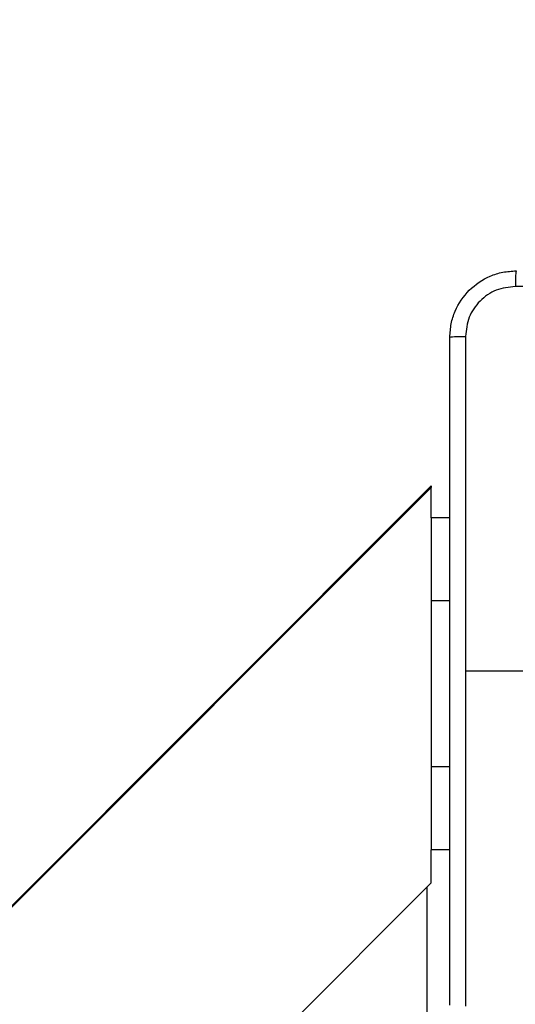
# Model space of a CAD drawing. Units: millimetres. Extents: x -437 to 1111, y 81 to 894.
# Drawn here: x 363 to 369, y 442 to 454 of the extents above; entities that cross this region are included whole.
import ezdxf

# ---------------------------------------------------------------- set-up
doc = ezdxf.new("R2010")
doc.units = ezdxf.units.MM
doc.header["$LTSCALE"] = 100
doc.header["$PDSIZE"] = -1
doc.layers.add('VP-DIM', color=7, linetype='Continuous')
doc.layers.add('VP-HIC', color=6, linetype='Continuous')
doc.layers.add('VP-EQ', color=7, linetype='Continuous', true_color=0x8a3492)
doc.dimstyles.get("Standard").update_dxf_attribs({"dimtxt": 14, "dimasz": 20, "dimexe": 20, "dimexo": 50, "dimgap": 20, "dimtad": 0, "dimdec": 0, "dimzin": 0, "dimdsep": 46, "dimtxsty": 'Standard', "dimcen": -0.09, "dimadec": 0, "dimazin": 0, "dimtfac": 1, "dimtdec": 4, "dimtofl": 0, "dimtmove": 0, "dimatfit": 3, "dimfxl": 70, "dimfxlon": 1, "dimtolj": 1, "dimtzin": 0, "dimarcsym": 0})

# ---------------------------------------------------------------- blocks, each defined once
blk = doc.blocks.new('*D40')
at = {"layer": 'Defpoints', "color": 0}
for p in [(719.108, 779.983), (293.63, 372.871), (719.108, 273.091)]:
    blk.add_point(p, dxfattribs=at)
at = {"layer": 'VP-DIM', "color": 0, "lineweight": -2}
for p, q in [((293.63, 709.983), (293.63, 799.983)), ((719.108, 709.983), (719.108, 799.983)), ((313.63, 779.983), (460.209, 779.983)), ((699.108, 779.983), (537.542, 779.983))]:
    blk.add_line(p, q, dxfattribs=at)
at = {"layer": 'VP-DIM', "color": 0}
for points in [[(313.63, 783.316), (313.63, 776.649), (293.63, 779.983)], [(699.108, 776.649), (699.108, 783.316), (719.108, 779.983)]]:
    blk.add_solid(points, dxfattribs=at)
at = {"layer": 'VP-DIM', "color": 0, "insert": (498.875, 779.983), "char_height": 14, "attachment_point": 5}
blk.add_mtext('\\A1;427', dxfattribs=at)
blk = doc.blocks.new('*D51')
at = {"layer": 'Defpoints', "color": 0}
for p in [(869.986, 873.739), (112.874, 365.183), (869.986, 273.091)]:
    blk.add_point(p, dxfattribs=at)
at = {"layer": 'VP-DIM', "color": 0, "lineweight": -2}
for p, q in [((112.874, 803.739), (112.874, 893.739)), ((869.986, 803.739), (869.986, 893.739)), ((132.874, 873.739), (469.591, 873.739)), ((849.986, 873.739), (546.924, 873.739))]:
    blk.add_line(p, q, dxfattribs=at)
at = {"layer": 'VP-DIM', "color": 0}
for points in [[(132.874, 877.072), (132.874, 870.406), (112.874, 873.739)], [(849.986, 870.406), (849.986, 877.072), (869.986, 873.739)]]:
    blk.add_solid(points, dxfattribs=at)
at = {"layer": 'VP-DIM', "color": 0, "insert": (508.258, 873.739), "char_height": 14, "attachment_point": 5}
blk.add_mtext('\\A1;757', dxfattribs=at)
blk = doc.blocks.new('RC1451_')
at = {"color": 0, "linetype": 'Continuous', "lineweight": 25}
for p, q in [((367.555, 447.948), (360.409, 440.802)), ((367.555, 447.966), (361.88, 442.29)), ((367.555, 447.966), (367.555, 447.948)), ((367.555, 447.583), (367.555, 447.948)), ((367.78, 447.583), (367.555, 447.583)), ((367.555, 447.583), (367.555, 446.583)), ((367.555, 446.583), (367.555, 444.583)), ((367.78, 446.583), (367.555, 446.583)), ((369.205, 445.733), (367.968, 445.733)), ((367.555, 444.583), (367.555, 443.583)), ((367.78, 444.583), (367.555, 444.583)), ((367.78, 443.583), (367.555, 443.583)), ((367.555, 443.183), (367.555, 443.583)), ((359.226, 434.853), (367.555, 443.183)), ((367.505, 441.483), (367.505, 443.133))]:
    blk.add_line(p, q, dxfattribs=at)
for points, knots in [([(367.78, 449.758), (367.784, 449.812), (367.79, 449.92), (367.855, 450.12), (368.001, 450.338), (368.218, 450.483), (368.418, 450.548), (368.526, 450.554), (368.58, 450.558)], [0, 0, 0, 0, 0.1305476, 0.2575751, 0.5000181, 0.7426669, 0.8696314, 1, 1, 1, 1]), ([(368.58, 450.558), (368.579, 450.555), (368.576, 450.549), (368.573, 450.506), (368.57, 450.445), (368.57, 450.395), (368.57, 450.37)], [0, 0, 0, 0, 0.2499349, 0.4998499, 0.7495917, 1, 1, 1, 1]), ([(368.57, 450.37), (368.491, 450.361), (368.333, 450.343), (368.134, 450.204), (367.996, 450.004), (367.977, 449.847), (367.968, 449.768)], [0, 0, 0, 0, 0.249953, 0.500052, 0.749966, 1, 1, 1, 1]), ([(376.641, 450.37), (375.745, 450.37), (373.952, 450.37), (371.259, 450.37), (369.466, 450.37), (368.57, 450.37)], [0, 0, 0, 0, 0.333337, 0.666663, 1, 1, 1, 1]), ([(367.78, 449.758), (367.783, 449.759), (367.789, 449.762), (367.832, 449.765), (367.893, 449.768), (367.943, 449.768), (367.968, 449.768)], [0, 0, 0, 0, 0.250418, 0.500143, 0.750075, 1, 1, 1, 1]), ([(367.78, 441.708), (367.78, 442.602), (367.78, 444.39), (367.78, 447.075), (367.78, 448.864), (367.78, 449.758)], [0, 0, 0, 0, 0.333296, 0.666702, 1, 1, 1, 1]), ([(367.968, 449.768), (367.968, 449.096), (367.968, 447.752), (367.968, 446.406), (367.968, 445.733)], [0, 0, 0, 0, 0.500008, 1, 1, 1, 1]), ([(367.968, 445.733), (367.968, 445.06), (367.968, 443.714), (367.968, 442.369), (367.968, 441.697)], [0, 0, 0, 0, 0.499992, 1, 1, 1, 1])]:
    blk.add_open_spline(points, degree=3, knots=knots, dxfattribs=at)
blk = doc.blocks.new('RC1451_2D')
at = {"layer": 'VP-EQ', "color": 0}
blk.add_blockref('RC1451_', (0, 0), dxfattribs=at)

msp = doc.modelspace()

# ---------------------------------------------------------------- linework, layer by layer
at = {"layer": 'VP-HIC', "color": 30}
msp.add_lwpolyline([(525.13, 146.533, 0.414214), (745.13, 366.533), (745.13, 450.631, 0.414214), (525.13, 670.631), (367.78, 670.631, 0.414214), (147.78, 450.631), (147.78, 366.533, 0.414214), (367.78, 146.533)], format="xyb", close=True, dxfattribs=at)

# ---------------------------------------------------------------- block references
at = {"layer": 'VP-EQ', "color": 0}
msp.add_blockref('RC1451_2D', (0, 0), dxfattribs=at)

# ---------------------------------------------------------------- dimensions: what is measured, and where the dimension line sits
at = {"layer": 'VP-DIM', "color": 0}
dim = msp.add_linear_dim(base=(869.986, 873.739), p1=(112.874, 365.183), p2=(869.986, 273.091), dimstyle='Standard', dxfattribs=at)
dim.commit()
dim.dimension.update_dxf_attribs({"geometry": '*D51', "text_midpoint": (508.258, 873.739), "dimtype": 160})
dim = msp.add_linear_dim(base=(719.108, 779.983), p1=(293.63, 372.871), p2=(719.108, 273.091), text='427', dimstyle='Standard', dxfattribs=at)
dim.commit()
dim.dimension.update_dxf_attribs({"geometry": '*D40', "text_midpoint": (498.875, 779.983), "dimtype": 160})

doc.saveas('drawing.dxf')
